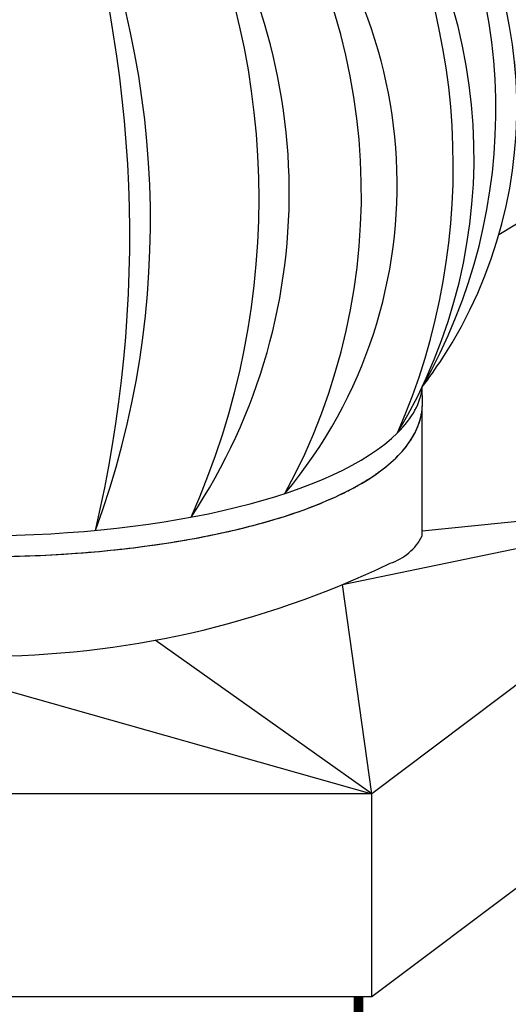
# Model space of a CAD drawing. Units: millimetres. Extents: x -3332883 to 40920555, y -16353787 to 30214.
# Drawn here: x 862066 to 863528, y -850727 to -847779 of the extents above; entities that cross this region are included whole.
import ezdxf

# ---------------------------------------------------------------- set-up
doc = ezdxf.new("R2010")
doc.units = ezdxf.units.MM
doc.layers.add('Steel', color=24, linetype='Continuous')
doc.layers.add('черепица', color=101, linetype='Continuous')

msp = doc.modelspace()

# ---------------------------------------------------------------- hatches: boundary and pattern name
at = {"layer": 'черепица', "linetype": 'Continuous', "ltscale": 10}
h = msp.add_hatch(dxfattribs=at)
h.set_pattern_fill('AR-SAND', color=3, scale=76.674948, style=0)
h.set_pattern_definition([(37.5, (-512497.3, -694630.65), (-4.830012, 147.739113), [0, -116.545921, 0, -130.347412, 0, -124.596791]), (7.5, (-512497.3, -694630.65), (135.697537, 216.387904), [0, -62.873458, 0, -105.044679, 0, -40.254348]), (327.5, (-512591.61, -694630.65), (238.776666, 0.433908), [0, -38.337474, 0, -138.014907, 0, -180.186128]), (317.5, (-512591.6, -694630.65), (230.494602, 67.29573), [0, -19.168737, 0, -90.476439, 0, -103.51118])])
h.paths.add_polyline_path([(860214.495, -852905.309), (859975.622, -852905.309), (859655.688, -853420.309), (859806.55, -853420.309)])
h.paths.add_polyline_path([(860426.792, -852520.19), (860308.195, -852520.188), (860068.947, -852905.309), (860121.73, -852905.309)])
h.paths.add_polyline_path([(861201.3, -852905.309), (860962.427, -852905.309), (860642.493, -853420.309), (860793.355, -853420.309)])
h.paths.add_polyline_path([(861413.585, -852520.205), (861294.991, -852520.203), (861055.752, -852905.309), (861108.535, -852905.309)])
h.paths.add_polyline_path([(862188.105, -852905.309), (861949.232, -852905.309), (861629.298, -853420.309), (861780.16, -853420.309)])
h.paths.add_polyline_path([(862400.378, -852520.22), (862281.787, -852520.218), (862042.558, -852905.309), (862095.34, -852905.309)])
h.paths.add_polyline_path([(863387.172, -852520.235), (863268.583, -852520.233), (863029.363, -852905.309), (863082.145, -852905.309)])
h.paths.add_polyline_path([(863174.91, -852905.309), (862936.037, -852905.309), (862616.103, -853420.309), (862766.965, -853420.309)])
h.paths.add_polyline_path([(864161.715, -852905.309), (863922.842, -852905.309), (863602.908, -853420.309), (863753.77, -853420.309)])
h.paths.add_polyline_path([(864931.506, -851816.395), (864692.633, -851816.395), (864016.168, -852905.309), (864068.95, -852905.309)])
h.paths.add_polyline_path([(863944.701, -851816.395), (863705.828, -851816.395), (863398.173, -852311.631), (863457.986, -852430.837)])
h.paths.add_polyline_path([(864714.492, -850727.481), (864475.619, -850727.481), (863799.153, -851816.395), (863851.936, -851816.395)])
h.paths.add_polyline_path([(865701.297, -850727.481), (865462.424, -850727.481), (864785.959, -851816.395), (864838.741, -851816.395)])
h.paths.add_polyline_path([(865041.91, -852905.309), (864909.647, -852905.309), (864788.327, -853100.599, 0.01655341)])
h.paths.add_polyline_path([(865918.311, -851816.395), (865679.438, -851816.395), (865002.973, -852905.309), (865041.91, -852905.309, 0.00274292), (865082.66, -852871.343)])
h.paths.add_polyline_path([(866545.428, -850727.481), (866449.229, -850727.481), (865772.764, -851816.395), (865825.546, -851816.395), (866411.955, -851076.096, 0.01930813)])
h.paths.add_polyline_path([(866471.088, -849638.567), (866232.215, -849638.567), (865555.749, -850727.481), (865608.532, -850727.481)])
h.paths.add_polyline_path([(866793.098, -848885.934), (866325.54, -849638.567), (866378.323, -849638.567), (866801.201, -849104.714, 0.01132113)])
h.paths.add_polyline_path([(865484.283, -849638.567), (865245.41, -849638.567), (864568.944, -850727.481), (864621.727, -850727.481)])
h.paths.add_polyline_path([(864497.478, -849638.567), (864300.789, -849638.567), (864300.789, -849815.815), (864271.702, -849837.734), (864271.702, -849923.593)])
h.paths.add_polyline_path([(865267.269, -848549.653), (865028.396, -848549.653), (864351.93, -849638.567), (864404.713, -849638.567)])
h.paths.add_polyline_path([(865718.424, -847862.994), (865576.656, -847871.23), (865609.269, -847829.488), (865567.605, -847831.909), (865121.721, -848549.653), (865174.503, -848549.653)])
h.paths.add_polyline_path([(866642.197, -847942.566, 0.0049287), (866617.008, -847850.633), (866539.999, -847855.107), (866108.526, -848549.653), (866161.308, -848549.653)])
h.paths.add_polyline_path([(866254.074, -848549.653), (866015.201, -848549.653), (865338.735, -849638.567), (865391.518, -849638.567)])
h.paths.add_polyline_path([(864280.464, -848549.653), (864041.591, -848549.653), (863588.732, -849278.624), (863712.868, -849266.201)])
h.paths.add_polyline_path([(864750.186, -847839.554), (864569.53, -847850.05), (864134.916, -848549.653), (864187.698, -848549.653)])
h.paths.add_polyline_path([(863748.861, -847857.884), (863571.455, -847868.191), (863546.989, -847907.575, -0.03611605), (863552.074, -848106.313)])
h.paths.add_polyline_path([(857806.857, -850727.481), (857567.984, -850727.481), (857454.025, -850910.921, 0.00966079), (857524.486, -851083.953)])
h.paths.add_polyline_path([(858793.662, -850727.481), (858554.789, -850727.481), (857897.322, -851785.812, 0.00188349), (857917.113, -851816.395), (857931.105, -851816.395)])
h.paths.add_polyline_path([(859563.453, -849638.567), (859324.579, -849638.567), (858648.114, -850727.481), (858700.896, -850727.481)])
h.paths.add_polyline_path([(859378.245, -851235.256), (859378.245, -850990.425), (858865.128, -851816.395), (858917.911, -851816.395)])
h.paths.add_polyline_path([(859010.676, -851816.395), (858771.803, -851816.395), (858658.58, -851998.65)])
h.paths.add_polyline_path([(859227.69, -852905.309), (858988.817, -852905.309), (858956.131, -852957.924, 0.00931911), (859099.228, -853067.483)])
h.paths.add_polyline_path([(859439.999, -852520.175), (859321.4, -852520.173), (859082.142, -852905.309), (859134.925, -852905.309)])
h.paths.add_polyline_path([(857840.173, -847842.555), (857660.049, -847853.021), (857227.281, -848549.653), (857280.063, -848549.653)])
h.paths.add_polyline_path([(857372.829, -848549.653), (857171.881, -848549.653, 0.01508299), (857142.946, -848839.863)])
h.paths.add_polyline_path([(858808.411, -847865.995), (858718.305, -847871.23), (858750.917, -847829.488), (858658.124, -847834.879), (858214.086, -848549.653), (858266.868, -848549.653)])
h.paths.add_polyline_path([(859809.736, -847847.665), (859630.518, -847858.078), (859200.891, -848549.653), (859253.673, -848549.653)])
h.paths.add_polyline_path([(860388.175, -848363.197, -0.01908854), (860367.566, -848260.113), (860187.696, -848549.653), (860240.478, -848549.653)])
h.paths.add_polyline_path([(860333.244, -848549.653), (860094.37, -848549.653), (859417.905, -849638.567), (859470.687, -849638.567)])
h.paths.add_polyline_path([(859346.439, -848549.653), (859107.565, -848549.653), (858431.1, -849638.567), (858483.882, -849638.567)])
h.paths.add_polyline_path([(858359.634, -848549.653), (858120.76, -848549.653), (857444.295, -849638.567), (857497.077, -849638.567)])
h.paths.add_polyline_path([(857589.843, -849638.567), (857350.969, -849638.567), (857186.624, -849903.116, 0.01052042), (857221.517, -850103.55)])
h.paths.add_polyline_path([(858576.648, -849638.567), (858337.774, -849638.567), (857661.309, -850727.481), (857714.091, -850727.481)])

# ---------------------------------------------------------------- linework, layer by layer
msp.add_circle((861951.854, -849165.91), 4835.484)
at = {"layer": 'Steel', "color": 251}
for p, q in [((863270.996, -848928.074), (863270.339, -848878.957)), ((863270.407, -849207.366), (863270.407, -848942.528)), ((863031.825, -849470.692), (864300.789, -849207.366)), ((864300.789, -849207.366), (863120.055, -850097.113)), ((863270.407, -849324.378), (863270.407, -849207.366)), ((864300.789, -849207.366), (863270.407, -849310.48)), ((863120.055, -850097.113), (863031.825, -849470.692)), ((863120.055, -850097.113), (862471.359, -849637.413)), ((861575.019, -849659.713), (863120.055, -850097.113)), ((864300.789, -849815.815), (863120.055, -850705.562)), ((863120.055, -850097.113), (859345.418, -850097.113)), ((863120.055, -850705.562), (863120.055, -850097.113)), ((863120.055, -850705.562), (859345.418, -850705.562))]:
    msp.add_line(p, q, dxfattribs=at)
at = {"layer": 'Steel', "const_width": 29.639}
msp.add_lwpolyline([(863079.664, -851676.855), (863079.664, -850705.562)], dxfattribs=at)
at = {"layer": 'Steel', "color": 251}
for centre, radius, start, end in [((861822.083, -848049.752), 1668.84, 330.206532, 32.273682), ((862175.633, -848042.099), 1377.938, 326.896073, 39.876652), ((861816.274, -848189.296), 1609.328, 329.070069, 37.735409), ((861360.068, -848216.422), 2003.369, 336.462232, 30.343246), ((859766.626, -848381.585), 2690.336, 339.846666, 24.746561), ((858579.842, -848429.181), 3815.117, 346.674554, 17.918673), ((861118.498, -848296.731), 1753.982, 326.339595, 36.760862), ((860445.672, -848314.94), 2336.364, 335.901046, 27.199411), ((861752.665, -848272.435), 1442.778, 320.095738, 45.946925), ((861215.993, -848300.762), 1872.418, 331.368128, 34.674535), ((862175.633, -848042.099), 1377.938, 322.603562, 326.896073), ((863124.871, -849252.168), 162.466, 287.612513, 333.611161), ((861954.142, -846873.255), 2812.131, 244.291396, 295.708604)]:
    msp.add_arc(centre, radius, start, end, dxfattribs=at)
for start_param, end_param in [(9.08767441, 9.39322572), (9.08767441, 9.39322572), (9.08767441, 9.39322572), (7.85398141, 9.08767441), (7.85398141, 9.08767441)]:
    msp.add_ellipse((861951.854, -848864.458), major_axis=(-1319.142, 0), ratio=0.34841164, start_param=start_param, end_param=end_param, dxfattribs=at)
for points, knots in [([(860632.713, -848927.636), (860632.713, -848960.511), (860641.968, -848993.066), (860675.085, -849052.919), (860698.706, -849080.501), (860757.554, -849131.957), (860792.88, -849155.894), (860935.894, -849234.531), (861072.984, -849281.25), (861394.149, -849351.173), (861577.938, -849374.068), (861957.881, -849391.887), (862153.752, -849386.782), (862520.523, -849349.432), (862691.135, -849317.265), (862948.985, -849239.116), (863045.906, -849197.138), (863167.589, -849116.89), (863205.979, -849082.205), (863252.806, -849013.915), (863266.04, -848981.633), (863270.62, -848941.461), (863270.995, -848934.767), (863270.996, -848928.074)], [6.28318531, 6.28318531, 6.28318531, 6.28318531, 6.46119651, 6.46119651, 6.63920772, 6.63920772, 6.81721893, 6.81721893, 7.26397537, 7.26397537, 7.71073182, 7.71073182, 8.15748827, 8.15748827, 8.60424472, 8.60424472, 8.966704, 8.966704, 9.20539884, 9.20539884, 9.38772497, 9.38772497, 9.42402026, 9.42402026, 9.42402026, 9.42402026]), ([(860632.815, -848933.626), (860633.865, -848964.458), (860642.974, -848994.885), (860675.085, -849052.919), (860698.706, -849080.501), (860757.554, -849131.957), (860792.88, -849155.894), (860935.894, -849234.531), (861072.984, -849281.25), (861394.149, -849351.173), (861577.938, -849374.068), (861957.881, -849391.887), (862153.752, -849386.782), (862520.523, -849349.432), (862691.135, -849317.265), (862948.985, -849239.116), (863045.906, -849197.138), (863167.589, -849116.89), (863205.979, -849082.205), (863252.806, -849013.915), (863266.04, -848981.633), (863270.605, -848941.586), (863270.98, -848935.019), (863270.995, -848928.453)], [6.29400454, 6.29400454, 6.29400454, 6.29400454, 6.46119651, 6.46119651, 6.63920772, 6.63920772, 6.81721893, 6.81721893, 7.26397537, 7.26397537, 7.71073182, 7.71073182, 8.15748827, 8.15748827, 8.60424472, 8.60424472, 8.966704, 8.966704, 9.20539884, 9.20539884, 9.38772497, 9.38772497, 9.42333612, 9.42333612, 9.42333612, 9.42333612]), ([(860632.815, -848933.626), (860633.865, -848964.458), (860642.974, -848994.885), (860675.085, -849052.919), (860698.706, -849080.501), (860757.554, -849131.957), (860792.88, -849155.894), (860935.894, -849234.531), (861072.984, -849281.25), (861394.149, -849351.173), (861577.938, -849374.068), (861957.881, -849391.887), (862153.752, -849386.782), (862520.523, -849349.432), (862691.135, -849317.265), (862948.985, -849239.116), (863045.906, -849197.138), (863167.589, -849116.89), (863205.979, -849082.205), (863252.806, -849013.915), (863266.04, -848981.633), (863270.605, -848941.586), (863270.98, -848935.019), (863270.995, -848928.453)], [6.29400454, 6.29400454, 6.29400454, 6.29400454, 6.46119651, 6.46119651, 6.63920772, 6.63920772, 6.81721893, 6.81721893, 7.26397537, 7.26397537, 7.71073182, 7.71073182, 8.15748827, 8.15748827, 8.60424472, 8.60424472, 8.966704, 8.966704, 9.20539884, 9.20539884, 9.38772497, 9.38772497, 9.42333612, 9.42333612, 9.42333612, 9.42333612]), ([(863268.916, -848955.172), (863269.276, -848952.831), (863269.591, -848950.484), (863270.103, -848945.996), (863270.306, -848943.86), (863270.471, -848941.722)], [9.374916527, 9.374916527, 9.374916527, 9.374916527, 9.3877249692, 9.3877249692, 9.3993379143, 9.3993379143, 9.3993379143, 9.3993379143]), ([(863268.916, -848955.172), (863269.276, -848952.831), (863269.591, -848950.484), (863270.103, -848945.996), (863270.306, -848943.86), (863270.471, -848941.722)], [9.374916527, 9.374916527, 9.374916527, 9.374916527, 9.3877249692, 9.3877249692, 9.3993379143, 9.3993379143, 9.3993379143, 9.3993379143]), ([(863268.916, -848955.172), (863269.276, -848952.831), (863269.591, -848950.484), (863270.103, -848945.996), (863270.306, -848943.86), (863270.471, -848941.722)], [9.3749165272, 9.3749165272, 9.3749165272, 9.3749165272, 9.3877249692, 9.3877249692, 9.3993379065, 9.3993379065, 9.3993379065, 9.3993379065]), ([(863268.916, -848955.172), (863269.276, -848952.831), (863269.591, -848950.484), (863270.103, -848945.996), (863270.306, -848943.86), (863270.471, -848941.722)], [9.374916527, 9.374916527, 9.374916527, 9.374916527, 9.3877249692, 9.3877249692, 9.3993379143, 9.3993379143, 9.3993379143, 9.3993379143]), ([(863268.916, -848955.172), (863269.276, -848952.831), (863269.591, -848950.484), (863270.103, -848945.996), (863270.306, -848943.86), (863270.471, -848941.722)], [9.374916527, 9.374916527, 9.374916527, 9.374916527, 9.3877249692, 9.3877249692, 9.3993379143, 9.3993379143, 9.3993379143, 9.3993379143]), ([(863268.916, -848955.172), (863269.276, -848952.831), (863269.591, -848950.484), (863270.103, -848945.996), (863270.306, -848943.86), (863270.471, -848941.722)], [9.3749165272, 9.3749165272, 9.3749165272, 9.3749165272, 9.3877249692, 9.3877249692, 9.3993379065, 9.3993379065, 9.3993379065, 9.3993379065]), ([(863231.805, -849044.537), (863232.047, -849044.188), (863232.287, -849043.838), (863235.013, -849039.863), (863237.394, -849036.196), (863239.664, -849032.492)], [9.2032426497, 9.2032426497, 9.2032426497, 9.2032426497, 9.2053988388, 9.2053988388, 9.2277528692, 9.2277528692, 9.2277528692, 9.2277528692]), ([(863231.805, -849044.537), (863232.047, -849044.188), (863232.287, -849043.838), (863235.013, -849039.863), (863237.394, -849036.196), (863239.664, -849032.492)], [9.2032426497, 9.2032426497, 9.2032426497, 9.2032426497, 9.2053988388, 9.2053988388, 9.2277528692, 9.2277528692, 9.2277528692, 9.2277528692]), ([(863231.805, -849044.537), (863232.047, -849044.188), (863232.287, -849043.838), (863235.013, -849039.863), (863237.394, -849036.196), (863239.664, -849032.492)], [9.2032426497, 9.2032426497, 9.2032426497, 9.2032426497, 9.2053988388, 9.2053988388, 9.2277528692, 9.2277528692, 9.2277528692, 9.2277528692]), ([(863231.805, -849044.537), (863232.047, -849044.188), (863232.287, -849043.838), (863235.013, -849039.863), (863237.394, -849036.196), (863239.664, -849032.492)], [9.2032426497, 9.2032426497, 9.2032426497, 9.2032426497, 9.2053988388, 9.2053988388, 9.2277528692, 9.2277528692, 9.2277528692, 9.2277528692]), ([(863231.805, -849044.537), (863232.047, -849044.188), (863232.287, -849043.838), (863235.013, -849039.863), (863237.394, -849036.196), (863239.664, -849032.492)], [9.2032426497, 9.2032426497, 9.2032426497, 9.2032426497, 9.2053988388, 9.2053988388, 9.2277528692, 9.2277528692, 9.2277528692, 9.2277528692]), ([(863231.805, -849044.537), (863232.047, -849044.188), (863232.287, -849043.838), (863235.013, -849039.863), (863237.394, -849036.196), (863239.664, -849032.492)], [9.2032426497, 9.2032426497, 9.2032426497, 9.2032426497, 9.2053988388, 9.2053988388, 9.2277528692, 9.2277528692, 9.2277528692, 9.2277528692]), ([(863098.917, -849161.648), (863105.891, -849157.402), (863112.677, -849153.104), (863122.671, -849146.513), (863126.02, -849144.258), (863129.319, -849141.989)], [8.9341163899, 8.9341163899, 8.9341163899, 8.9341163899, 8.9667040024, 8.9667040024, 8.9834896742, 8.9834896742, 8.9834896742, 8.9834896742]), ([(863098.917, -849161.648), (863105.891, -849157.402), (863112.677, -849153.104), (863122.671, -849146.513), (863126.02, -849144.258), (863129.319, -849141.989)], [8.9341163899, 8.9341163899, 8.9341163899, 8.9341163899, 8.9667040024, 8.9667040024, 8.9834896742, 8.9834896742, 8.9834896742, 8.9834896742]), ([(863098.917, -849161.648), (863105.891, -849157.402), (863112.677, -849153.104), (863122.671, -849146.513), (863126.02, -849144.258), (863129.319, -849141.989)], [8.9341163899, 8.9341163899, 8.9341163899, 8.9341163899, 8.9667040024, 8.9667040024, 8.9834896742, 8.9834896742, 8.9834896742, 8.9834896742]), ([(863098.917, -849161.648), (863105.891, -849157.402), (863112.677, -849153.104), (863122.671, -849146.513), (863126.02, -849144.258), (863129.319, -849141.989)], [8.9341163899, 8.9341163899, 8.9341163899, 8.9341163899, 8.9667040024, 8.9667040024, 8.9834896742, 8.9834896742, 8.9834896742, 8.9834896742]), ([(863098.917, -849161.648), (863105.891, -849157.402), (863112.677, -849153.104), (863122.671, -849146.513), (863126.02, -849144.258), (863129.319, -849141.989)], [8.9341163899, 8.9341163899, 8.9341163899, 8.9341163899, 8.9667040024, 8.9667040024, 8.9834896742, 8.9834896742, 8.9834896742, 8.9834896742]), ([(863098.917, -849161.648), (863105.891, -849157.402), (863112.677, -849153.104), (863122.671, -849146.513), (863126.02, -849144.258), (863129.319, -849141.989)], [8.9341163899, 8.9341163899, 8.9341163899, 8.9341163899, 8.9667040024, 8.9667040024, 8.9834896742, 8.9834896742, 8.9834896742, 8.9834896742]), ([(862670.078, -849316.201), (862727.709, -849303.665), (862782.418, -849289.599), (862844.505, -849270.782), (862855.35, -849267.38), (862866.023, -849263.915)], [8.44396413, 8.44396413, 8.44396413, 8.44396413, 8.60424472, 8.60424472, 8.63881157, 8.63881157, 8.63881157, 8.63881157]), ([(862670.078, -849316.201), (862727.709, -849303.665), (862782.418, -849289.599), (862844.505, -849270.782), (862855.35, -849267.38), (862866.023, -849263.915)], [8.44396413, 8.44396413, 8.44396413, 8.44396413, 8.60424472, 8.60424472, 8.63881157, 8.63881157, 8.63881157, 8.63881157]), ([(862670.078, -849316.201), (862727.709, -849303.665), (862782.418, -849289.599), (862844.505, -849270.782), (862855.35, -849267.38), (862866.023, -849263.915)], [8.44396413, 8.44396413, 8.44396413, 8.44396413, 8.60424472, 8.60424472, 8.63881157, 8.63881157, 8.63881157, 8.63881157]), ([(862670.078, -849316.201), (862727.709, -849303.665), (862782.418, -849289.599), (862844.505, -849270.782), (862855.35, -849267.38), (862866.023, -849263.915)], [8.44396413, 8.44396413, 8.44396413, 8.44396413, 8.60424472, 8.60424472, 8.63881157, 8.63881157, 8.63881157, 8.63881157]), ([(862670.078, -849316.201), (862727.709, -849303.665), (862782.418, -849289.599), (862844.505, -849270.782), (862855.35, -849267.38), (862866.023, -849263.915)], [8.44396413, 8.44396413, 8.44396413, 8.44396413, 8.60424472, 8.60424472, 8.63881157, 8.63881157, 8.63881157, 8.63881157]), ([(862670.078, -849316.201), (862727.709, -849303.665), (862782.418, -849289.599), (862844.505, -849270.782), (862855.35, -849267.38), (862866.023, -849263.915)], [8.44396413, 8.44396413, 8.44396413, 8.44396413, 8.60424472, 8.60424472, 8.63881157, 8.63881157, 8.63881157, 8.63881157]), ([(862205.489, -849379.053), (862249.906, -849376.164), (862293.869, -849372.513), (862374.298, -849364.322), (862410.935, -849359.984), (862446.918, -849355.113)], [8.052079914, 8.052079914, 8.052079914, 8.052079914, 8.157488271, 8.157488271, 8.24801836, 8.24801836, 8.24801836, 8.24801836]), ([(862205.489, -849379.053), (862249.906, -849376.164), (862293.869, -849372.513), (862374.298, -849364.322), (862410.935, -849359.984), (862446.918, -849355.113)], [8.052079914, 8.052079914, 8.052079914, 8.052079914, 8.157488271, 8.157488271, 8.24801836, 8.24801836, 8.24801836, 8.24801836]), ([(862205.489, -849379.053), (862249.906, -849376.164), (862293.869, -849372.513), (862374.298, -849364.322), (862410.935, -849359.984), (862446.918, -849355.113)], [8.052079914, 8.052079914, 8.052079914, 8.052079914, 8.157488271, 8.157488271, 8.24801836, 8.24801836, 8.24801836, 8.24801836]), ([(862205.489, -849379.053), (862249.906, -849376.164), (862293.869, -849372.513), (862374.298, -849364.322), (862410.935, -849359.984), (862446.918, -849355.113)], [8.052079914, 8.052079914, 8.052079914, 8.052079914, 8.157488271, 8.157488271, 8.24801836, 8.24801836, 8.24801836, 8.24801836]), ([(862205.489, -849379.053), (862249.906, -849376.164), (862293.869, -849372.513), (862374.298, -849364.322), (862410.935, -849359.984), (862446.918, -849355.113)], [8.052079914, 8.052079914, 8.052079914, 8.052079914, 8.157488271, 8.157488271, 8.24801836, 8.24801836, 8.24801836, 8.24801836]), ([(862205.489, -849379.053), (862249.906, -849376.164), (862293.869, -849372.513), (862374.298, -849364.322), (862410.935, -849359.984), (862446.918, -849355.113)], [8.052079914, 8.052079914, 8.052079914, 8.052079914, 8.157488271, 8.157488271, 8.24801836, 8.24801836, 8.24801836, 8.24801836])]:
    msp.add_open_spline(points, degree=3, knots=knots, dxfattribs=at)
for points in [[(863270.471, -848941.722), (863270.812, -848937.303), (863270.985, -848932.878), (863270.995, -848928.453)], [(863270.471, -848941.722), (863270.812, -848937.303), (863270.985, -848932.878), (863270.995, -848928.453)], [(863270.471, -848941.722), (863270.812, -848937.303), (863270.985, -848932.878), (863270.995, -848928.453)], [(863270.471, -848941.722), (863270.812, -848937.303), (863270.985, -848932.878), (863270.995, -848928.453)], [(863270.471, -848941.722), (863270.812, -848937.303), (863270.985, -848932.878), (863270.995, -848928.453)], [(863270.471, -848941.722), (863270.812, -848937.303), (863270.985, -848932.878), (863270.995, -848928.453)], [(863270.995, -848928.453), (863270.996, -848928.327), (863270.996, -848928.201), (863270.996, -848928.074)], [(863270.995, -848928.453), (863270.996, -848928.327), (863270.996, -848928.201), (863270.996, -848928.074)], [(863270.995, -848928.453), (863270.996, -848928.327), (863270.996, -848928.201), (863270.996, -848928.074)], [(863270.995, -848928.453), (863270.996, -848928.327), (863270.996, -848928.201), (863270.996, -848928.074)], [(863270.995, -848928.453), (863270.996, -848928.327), (863270.996, -848928.201), (863270.996, -848928.074)], [(863270.995, -848928.453), (863270.996, -848928.327), (863270.996, -848928.201), (863270.996, -848928.074)], [(863270.995, -848928.453), (863270.996, -848928.327), (863270.996, -848928.201), (863270.996, -848928.074)], [(863270.995, -848928.453), (863270.996, -848928.327), (863270.996, -848928.201), (863270.996, -848928.074)], [(863262.814, -848981.749), (863264.139, -848977.412), (863265.312, -848973.043), (863266.325, -848968.648)], [(863262.814, -848981.749), (863264.139, -848977.412), (863265.312, -848973.043), (863266.325, -848968.648)], [(863262.814, -848981.749), (863264.139, -848977.412), (863265.312, -848973.044), (863266.325, -848968.648)], [(863262.814, -848981.749), (863264.139, -848977.412), (863265.312, -848973.043), (863266.325, -848968.648)], [(863262.814, -848981.749), (863264.139, -848977.412), (863265.312, -848973.043), (863266.325, -848968.648)], [(863262.814, -848981.749), (863264.139, -848977.412), (863265.312, -848973.044), (863266.325, -848968.648)], [(863266.325, -848968.648), (863267.355, -848964.183), (863268.22, -848959.69), (863268.916, -848955.172)], [(863266.325, -848968.648), (863267.355, -848964.183), (863268.22, -848959.69), (863268.916, -848955.172)], [(863266.325, -848968.648), (863267.355, -848964.183), (863268.22, -848959.69), (863268.916, -848955.172)], [(863266.325, -848968.648), (863267.355, -848964.183), (863268.22, -848959.69), (863268.916, -848955.172)], [(863266.325, -848968.648), (863267.355, -848964.183), (863268.22, -848959.69), (863268.916, -848955.172)], [(863266.325, -848968.648), (863267.355, -848964.183), (863268.22, -848959.69), (863268.916, -848955.172)], [(863252.966, -849007.591), (863254.895, -849003.377), (863256.68, -848999.124), (863258.317, -848994.837)], [(863252.966, -849007.591), (863254.895, -849003.377), (863256.68, -848999.124), (863258.317, -848994.837)], [(863252.966, -849007.591), (863254.895, -849003.377), (863256.68, -848999.124), (863258.317, -848994.837)], [(863252.966, -849007.591), (863254.895, -849003.377), (863256.68, -848999.124), (863258.317, -848994.837)], [(863252.966, -849007.591), (863254.895, -849003.377), (863256.68, -848999.124), (863258.317, -848994.837)], [(863252.966, -849007.591), (863254.895, -849003.377), (863256.68, -848999.124), (863258.317, -848994.837)], [(863258.317, -848994.837), (863259.969, -848990.508), (863261.47, -848986.144), (863262.814, -848981.749)], [(863258.317, -848994.837), (863259.969, -848990.508), (863261.47, -848986.144), (863262.814, -848981.749)], [(863258.317, -848994.837), (863259.969, -848990.508), (863261.47, -848986.144), (863262.814, -848981.749)], [(863258.317, -848994.837), (863259.969, -848990.508), (863261.47, -848986.144), (863262.814, -848981.749)], [(863258.317, -848994.837), (863259.969, -848990.508), (863261.47, -848986.144), (863262.814, -848981.749)], [(863258.317, -848994.837), (863259.969, -848990.508), (863261.47, -848986.144), (863262.814, -848981.749)], [(863239.664, -849032.492), (863242.149, -849028.436), (863244.503, -849024.334), (863246.718, -849020.191)], [(863239.664, -849032.492), (863242.149, -849028.436), (863244.503, -849024.334), (863246.718, -849020.191)], [(863239.664, -849032.492), (863242.149, -849028.436), (863244.503, -849024.334), (863246.718, -849020.191)], [(863239.664, -849032.492), (863242.149, -849028.436), (863244.503, -849024.334), (863246.718, -849020.191)], [(863239.664, -849032.492), (863242.149, -849028.436), (863244.503, -849024.334), (863246.718, -849020.191)], [(863239.664, -849032.492), (863242.149, -849028.436), (863244.503, -849024.334), (863246.718, -849020.191)], [(863246.718, -849020.191), (863248.942, -849016.032), (863251.026, -849011.831), (863252.966, -849007.591)], [(863246.718, -849020.191), (863248.942, -849016.032), (863251.026, -849011.831), (863252.966, -849007.591)], [(863246.718, -849020.191), (863248.942, -849016.032), (863251.026, -849011.831), (863252.966, -849007.591)], [(863246.718, -849020.191), (863248.942, -849016.032), (863251.026, -849011.831), (863252.966, -849007.591)], [(863246.718, -849020.191), (863248.942, -849016.032), (863251.026, -849011.831), (863252.966, -849007.591)], [(863246.718, -849020.191), (863248.942, -849016.032), (863251.026, -849011.831), (863252.966, -849007.591)], [(863213.851, -849067.831), (863220.322, -849060.228), (863226.313, -849052.467), (863231.805, -849044.537)], [(863213.851, -849067.831), (863220.322, -849060.228), (863226.313, -849052.467), (863231.805, -849044.537)], [(863213.851, -849067.831), (863220.322, -849060.228), (863226.313, -849052.467), (863231.805, -849044.537)], [(863213.851, -849067.831), (863220.322, -849060.228), (863226.313, -849052.467), (863231.805, -849044.537)], [(863213.851, -849067.831), (863220.322, -849060.228), (863226.313, -849052.467), (863231.805, -849044.537)], [(863213.851, -849067.831), (863220.322, -849060.228), (863226.313, -849052.467), (863231.805, -849044.537)], [(863181.535, -849101.005), (863193.353, -849090.281), (863204.143, -849079.234), (863213.851, -849067.831)], [(863181.535, -849101.005), (863193.353, -849090.281), (863204.143, -849079.234), (863213.851, -849067.831)], [(863181.535, -849101.005), (863193.353, -849090.281), (863204.143, -849079.234), (863213.851, -849067.831)], [(863181.535, -849101.005), (863193.353, -849090.281), (863204.143, -849079.234), (863213.851, -849067.831)], [(863181.535, -849101.005), (863193.353, -849090.281), (863204.143, -849079.234), (863213.851, -849067.831)], [(863181.535, -849101.005), (863193.353, -849090.281), (863204.143, -849079.234), (863213.851, -849067.831)], [(863156.748, -849121.875), (863165.449, -849115.052), (863173.717, -849108.099), (863181.535, -849101.005)], [(863156.748, -849121.875), (863165.449, -849115.052), (863173.717, -849108.099), (863181.535, -849101.005)], [(863156.748, -849121.875), (863165.449, -849115.052), (863173.717, -849108.099), (863181.535, -849101.005)], [(863156.748, -849121.875), (863165.449, -849115.052), (863173.717, -849108.099), (863181.535, -849101.005)], [(863156.748, -849121.875), (863165.449, -849115.052), (863173.717, -849108.099), (863181.535, -849101.005)], [(863156.748, -849121.875), (863165.449, -849115.052), (863173.717, -849108.099), (863181.535, -849101.005)], [(863129.319, -849141.989), (863138.886, -849135.409), (863148.034, -849128.708), (863156.748, -849121.875)], [(863129.319, -849141.989), (863138.886, -849135.409), (863148.034, -849128.708), (863156.748, -849121.875)], [(863129.319, -849141.989), (863138.886, -849135.409), (863148.034, -849128.708), (863156.748, -849121.875)], [(863129.319, -849141.989), (863138.886, -849135.409), (863148.034, -849128.708), (863156.748, -849121.875)], [(863129.319, -849141.989), (863138.886, -849135.409), (863148.034, -849128.708), (863156.748, -849121.875)], [(863129.319, -849141.989), (863138.886, -849135.409), (863148.034, -849128.708), (863156.748, -849121.875)], [(863065.988, -849180.565), (863077.384, -849174.38), (863088.364, -849168.074), (863098.917, -849161.648)], [(863065.988, -849180.565), (863077.384, -849174.38), (863088.364, -849168.074), (863098.917, -849161.648)], [(863065.988, -849180.565), (863077.384, -849174.38), (863088.364, -849168.074), (863098.917, -849161.648)], [(863065.988, -849180.565), (863077.384, -849174.38), (863088.364, -849168.074), (863098.917, -849161.648)], [(863065.988, -849180.565), (863077.384, -849174.38), (863088.364, -849168.074), (863098.917, -849161.648)], [(863065.988, -849180.565), (863077.384, -849174.38), (863088.364, -849168.074), (863098.917, -849161.648)], [(862953.401, -849232.592), (862980.532, -849221.842), (863006.194, -849210.604), (863030.291, -849198.891)], [(862953.401, -849232.592), (862980.532, -849221.842), (863006.194, -849210.604), (863030.291, -849198.891)], [(862953.401, -849232.592), (862980.532, -849221.842), (863006.194, -849210.604), (863030.291, -849198.891)], [(862953.401, -849232.592), (862980.532, -849221.842), (863006.194, -849210.604), (863030.291, -849198.891)], [(862953.401, -849232.592), (862980.532, -849221.842), (863006.194, -849210.604), (863030.291, -849198.891)], [(862953.401, -849232.592), (862980.532, -849221.842), (863006.194, -849210.604), (863030.291, -849198.891)], [(863030.291, -849198.891), (863042.603, -849192.906), (863054.506, -849186.797), (863065.988, -849180.565)], [(863030.291, -849198.891), (863042.603, -849192.906), (863054.506, -849186.797), (863065.988, -849180.565)], [(863030.291, -849198.891), (863042.603, -849192.906), (863054.506, -849186.797), (863065.988, -849180.565)], [(863030.291, -849198.891), (863042.603, -849192.906), (863054.506, -849186.797), (863065.988, -849180.565)], [(863030.291, -849198.891), (863042.603, -849192.906), (863054.506, -849186.797), (863065.988, -849180.565)], [(863030.291, -849198.891), (863042.603, -849192.906), (863054.506, -849186.797), (863065.988, -849180.565)], [(862866.023, -849263.915), (862896.605, -849253.987), (862925.765, -849243.542), (862953.401, -849232.592)], [(862866.023, -849263.915), (862896.605, -849253.987), (862925.765, -849243.542), (862953.401, -849232.592)], [(862866.023, -849263.915), (862896.605, -849253.987), (862925.765, -849243.542), (862953.401, -849232.592)], [(862866.023, -849263.915), (862896.605, -849253.987), (862925.765, -849243.542), (862953.401, -849232.592)], [(862866.023, -849263.915), (862896.605, -849253.987), (862925.765, -849243.542), (862953.401, -849232.592)], [(862866.023, -849263.915), (862896.605, -849253.987), (862925.765, -849243.542), (862953.401, -849232.592)], [(862446.918, -849355.113), (862524.801, -849344.569), (862599.623, -849331.528), (862670.078, -849316.201)], [(862446.918, -849355.113), (862524.801, -849344.569), (862599.623, -849331.528), (862670.078, -849316.201)], [(862446.918, -849355.113), (862524.801, -849344.569), (862599.623, -849331.528), (862670.078, -849316.201)], [(862446.918, -849355.113), (862524.801, -849344.569), (862599.623, -849331.528), (862670.078, -849316.201)], [(862446.918, -849355.113), (862524.801, -849344.569), (862599.623, -849331.528), (862670.078, -849316.201)], [(862446.918, -849355.113), (862524.801, -849344.569), (862599.623, -849331.528), (862670.078, -849316.201)], [(861954.365, -849387.239), (862038.606, -849387.172), (862122.833, -849384.431), (862205.489, -849379.053)], [(861954.365, -849387.239), (862038.606, -849387.172), (862122.833, -849384.431), (862205.489, -849379.053)], [(861954.365, -849387.239), (862038.606, -849387.172), (862122.833, -849384.431), (862205.489, -849379.053)], [(861954.365, -849387.239), (862038.606, -849387.172), (862122.833, -849384.431), (862205.489, -849379.053)], [(861954.365, -849387.239), (862038.606, -849387.172), (862122.833, -849384.431), (862205.489, -849379.053)], [(861954.365, -849387.239), (862038.606, -849387.172), (862122.833, -849384.431), (862205.489, -849379.053)]]:
    msp.add_open_spline(points, degree=3, dxfattribs=at)
at = {"layer": 'черепица', "color": 3, "linetype": 'Continuous', "ltscale": 10}
msp.add_line((863683.197, -848311.339), (863499.708, -848423.595), dxfattribs=at)

doc.saveas('drawing.dxf')
